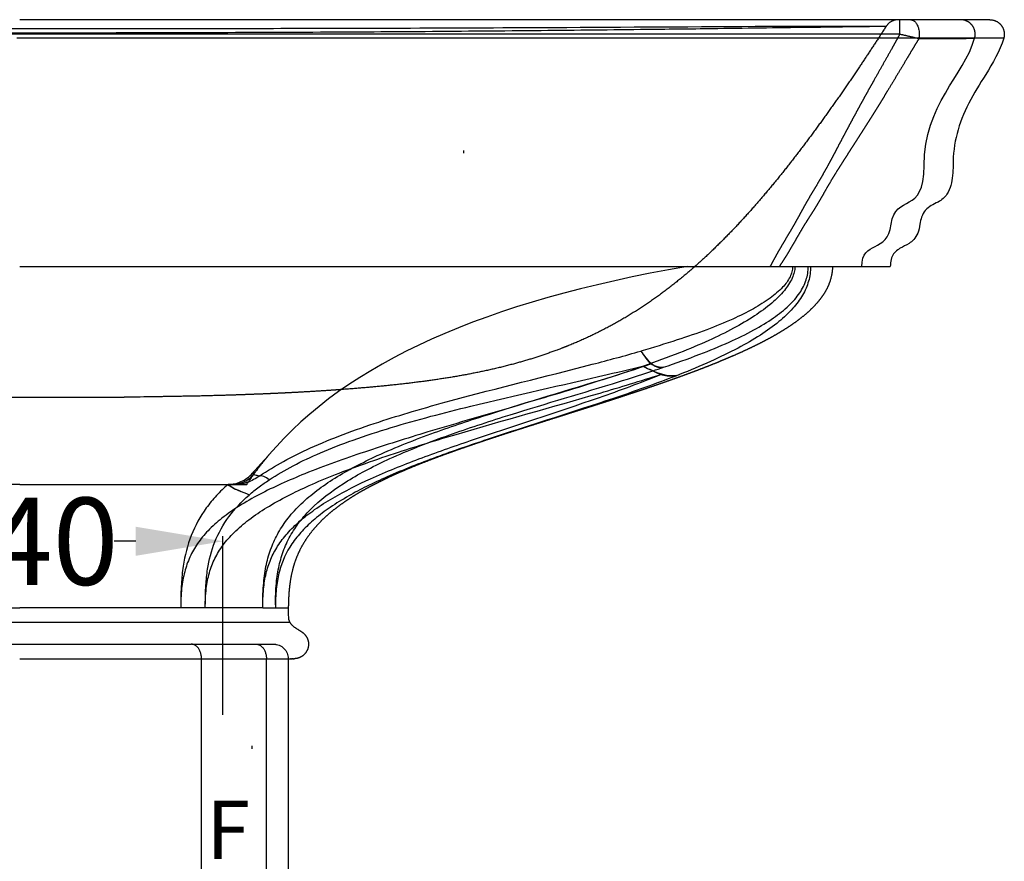
# Model space of a CAD drawing. Units: millimetres. Extents: x 366 to 466, y 37 to 333.
# Drawn here: x 418 to 452, y 183 to 212 of the extents above; entities that cross this region are included whole.
import ezdxf

# ---------------------------------------------------------------- set-up
doc = ezdxf.new("R2010")
doc.units = ezdxf.units.MM
doc.header["$MEASUREMENT"] = 0
doc.linetypes.add('ACAD_ISO07W100', pattern=[3, 0, -3])
for name, color, linetype, true_color in [('Make2D$hidden$lines', 252, 'Continuous', 0x696969), ('Make2D$hidden$tangents', 252, 'Continuous', 0x696969), ('Make2D$visible$lines', 7, 'Continuous', 0x000000), ('Make2D$visible$tangents', 7, 'Continuous', 0x000000)]:
    doc.layers.add(name, color=color, linetype=linetype, true_color=true_color)
doc.styles.add('stile1', font='arial.ttf')
doc.dimstyles.get("Standard").update_dxf_attribs({"dimtxt": 0.18, "dimasz": 0.18, "dimexe": 0.18, "dimexo": 0.0625, "dimgap": 0.09, "dimtad": 0, "dimtih": 1, "dimtoh": 1, "dimdec": 4, "dimzin": 0, "dimdsep": 46, "dimtxsty": 'Standard', "dimcen": 0.09, "dimadec": 0, "dimazin": 0, "dimtfac": 1, "dimtdec": 4, "dimtofl": 0, "dimtmove": 0, "dimatfit": 3, "dimfxl": 0, "dimtolj": 1, "dimtzin": 0, "dimarcsym": 0})

# ---------------------------------------------------------------- blocks, each defined once
blk = doc.blocks.new('*D21')
at = {"layer": 'Defpoints', "color": 0, "transparency": 16777216}
for p in [(424.686, 193.97), (410.686, 187.927), (424.686, 187.927)]:
    blk.add_point(p, dxfattribs=at)
at = {"layer": 'Make2D$hidden$lines', "color": 0, "lineweight": -2, "transparency": 16777216}
for p, q in [((410.686, 187.989), (410.686, 194.15)), ((424.686, 187.989), (424.686, 194.15)), ((413.686, 193.97), (414.428, 193.97)), ((421.686, 193.97), (420.944, 193.97))]:
    blk.add_line(p, q, dxfattribs=at)
at = {"layer": 'Make2D$hidden$lines', "color": 0, "transparency": 16777216}
for points in [[(413.686, 194.47), (413.686, 193.47), (410.686, 193.97)], [(421.686, 194.47), (421.686, 193.47), (424.686, 193.97)]]:
    blk.add_solid(points, dxfattribs=at)
at = {"layer": 'Make2D$hidden$lines', "color": 0, "transparency": 16777216, "insert": (417.686, 193.97), "char_height": 3, "attachment_point": 5, "style": 'stile1'}
blk.add_mtext('\\A1;140', dxfattribs=at)

msp = doc.modelspace()

# ---------------------------------------------------------------- linework, layer by layer
at = {"layer": 'Make2D$hidden$lines', "color": 7}
msp.add_line((451.585, 211.288), (417.585, 211.288), dxfattribs=at)
at = {"layer": 'Make2D$hidden$lines'}
msp.add_lwpolyline([(414.092, 198.932), (421.28, 198.932)], dxfattribs=at)
at = {"layer": 'Make2D$hidden$lines', "color": 7, "linetype": 'ACAD_ISO07W100', "ltscale": 10}
msp.add_circle((424.686, 186.927), 1, dxfattribs=at)
msp.add_ellipse((431.686, 207.427), major_axis=(1.294, 0), ratio=0.623429, dxfattribs=at)
at = {"layer": 'Make2D$hidden$lines'}
for points, weights, knots in [([(447.532, 211.698), (447.206, 211.194), (446.876, 210.693), (446.541, 210.196), (446.157, 209.626), (445.764, 209.062), (445.362, 208.504), (444.96, 207.947), (444.547, 207.398), (444.121, 206.858), (443.696, 206.319), (443.254, 205.792), (442.796, 205.28), (442.339, 204.768), (441.859, 204.277), (441.359, 203.807), (440.857, 203.336), (440.329, 202.896), (439.776, 202.487), (439.222, 202.079), (438.641, 201.711), (438.036, 201.384), (437.429, 201.058), (436.801, 200.775), (436.155, 200.536), (436.076, 200.507), (435.997, 200.479), (435.918, 200.451), (435.347, 200.252), (434.766, 200.082), (434.177, 199.942), (433.505, 199.78), (432.824, 199.654), (432.149, 199.553), (431.473, 199.452), (430.793, 199.37), (430.112, 199.306), (429.435, 199.242), (428.757, 199.188), (428.078, 199.146), (427.909, 199.135), (427.57, 199.114), (427.064, 199.087), (426.554, 199.062), (426.214, 199.047), (426.041, 199.04), (426.042, 199.04), (425.758, 199.029), (425.474, 199.018), (425.19, 199.008), (425.133, 199.006), (425.076, 199.004), (425.019, 199.002), (424.68, 198.992), (424.34, 198.983), (423.999, 198.973), (423.319, 198.961), (422.638, 198.949), (421.958, 198.938)], [1, 0.999965865864, 0.999965865864, 1, 0.999917599493, 0.999917599493, 1, 0.999840543815, 0.999840543815, 1, 0.999674599827, 0.999674599827, 1, 0.99935413437, 0.99935413437, 1, 0.998852783519, 0.998852783519, 1, 0.998380648053, 0.998380648053, 1, 0.99836765895, 0.99836765895, 1, 0.999978190169, 0.999978190169, 1, 0.999123482646, 0.999123482646, 1, 1, 1, 1, 0.99975481682, 0.99975481682, 1, 0.999910212364, 0.999910212364, 1, 1, 1, 1, 1, 1, 1, 1, 1, 1, 1, 1, 1, 1, 1, 1, 1, 1, 1, 1], [0, 0, 0, 0, 1.799778, 1.799778, 1.799778, 3.861532, 3.861532, 3.861532, 5.922801, 5.922801, 5.922801, 7.983661, 7.983661, 7.983661, 10.042861, 10.042861, 10.042861, 12.104361, 12.104361, 12.104361, 14.166593, 14.166593, 14.166593, 16.231907, 16.231907, 16.231907, 16.483545, 16.483545, 16.483545, 18.298502, 18.298502, 18.298502, 20.383111, 20.383111, 20.383111, 22.435639, 22.435639, 22.435639, 24.475749, 24.475749, 24.475749, 24.985244, 25.495057, 25.995478, 26.515374, 26.515889, 26.515889, 26.515889, 27.515889, 27.515889, 27.515889, 27.692434, 27.692434, 27.692434, 28.692434, 28.692434, 28.692434, 29.692434, 29.692434, 29.692434, 29.692434]), ([(425.698, 196.307), (425.758, 196.373), (425.814, 196.434), (425.867, 196.491), (425.934, 196.564), (425.995, 196.631), (426.046, 196.688), (426.097, 196.743), (426.142, 196.793), (426.179, 196.835), (426.211, 196.871), (426.242, 196.908), (426.273, 196.944)], [1, 1, 1, 1, 1, 1, 1, 1, 1, 1, 0.999966740441, 0.999966740441, 1], [0.763941, 0.763941, 0.763941, 0.763941, 1.626699, 1.626699, 1.626699, 2.782561, 2.782561, 2.782561, 3.916573, 3.916573, 3.916573, 4.060638, 4.060638, 4.060638, 4.060638])]:
    msp.add_rational_spline(points, weights, degree=3, knots=knots, dxfattribs=at)
for points, weights in [([(447.932, 211.926), (447.672, 211.917), (447.532, 211.698)], [1, 0.886542491866, 1]), ([(426.253, 196.92), (426.014, 196.637), (425.795, 196.337)], [1, 0.999425410052, 1]), ([(425.509, 195.927), (425.647, 196.135), (425.795, 196.337)], [1, 0.999719031051, 1]), ([(424.941, 195.928), (425.034, 195.927), (425.128, 195.93)], [1, 0.999605417313, 1]), ([(425.224, 195.934), (425.146, 195.927), (425.067, 195.927)], [1, 0.998901504495, 1]), ([(425.506, 195.991), (425.4, 195.957), (425.291, 195.942)], [1, 0.996305231995, 1])]:
    msp.add_rational_spline(points, weights, degree=2, dxfattribs=at)
for points, degree in [([(440.686, 203.427), (433.743, 202.254), (428.939, 200.094), (426.273, 196.944)], 3), ([(439.087, 200.519), (439.18, 200.377), (439.335, 200.171), (439.424, 200.075)], 3), ([(439.178, 200.388), (439.387, 200.105), (439.607, 199.922), (439.837, 199.954)], 3), ([(439.863, 199.959), (439.754, 199.936), (439.557, 199.988), (439.424, 200.075)], 3), ([(421.958, 198.938), (421.619, 198.934), (421.449, 198.933), (421.28, 198.932)], 3), ([(425.069, 195.929), (425.348, 195.95), (425.628, 196.11), (425.795, 196.337)], 3), ([(426.283, 196.087), (426.157, 196.184), (426.014, 196.245), (425.955, 196.221)], 3), ([(417.686, 195.927), (414.1, 195.927), (410.514, 195.927)], 2), ([(417.686, 195.927), (421.272, 195.927), (424.858, 195.927)], 2), ([(425.574, 195.57), (425.414, 195.666), (425.054, 195.742), (424.858, 195.927)], 3), ([(424.858, 195.927), (424.888, 195.927), (424.93, 195.927), (424.977, 195.927)], 3), ([(424.909, 195.927), (424.91, 195.927), (424.911, 195.927)], 2), ([(424.958, 195.927), (424.966, 195.927), (424.974, 195.927)], 2), ([(424.977, 195.928), (424.976, 195.928), (424.975, 195.928), (424.974, 195.928)], 3), ([(425.067, 195.928), (425.056, 195.928), (425.046, 195.927), (425.035, 195.927)], 3), ([(425.098, 195.929), (425.088, 195.929), (425.077, 195.928), (425.067, 195.928)], 3), ([(425.124, 195.927), (425.316, 195.927), (425.509, 195.927)], 2), ([(425.574, 195.57), (425.579, 195.567), (425.584, 195.564), (425.589, 195.561)], 3), ([(411.775, 190.427), (417.686, 190.427), (423.597, 190.427)], 2), ([(423.612, 190.427), (424.722, 190.427), (425.832, 190.427)], 2), ([(425.847, 190.427), (426.141, 190.427), (426.435, 190.427)], 2)]:
    msp.add_open_spline(points, degree=degree, dxfattribs=at)
for points, knots in [([(424.862, 195.927), (424.906, 195.93), (424.982, 195.932), (425.134, 195.957), (425.313, 196.017), (425.521, 196.137), (425.642, 196.245), (425.697, 196.306)], [5.161387, 5.161387, 5.161387, 5.161387, 5.326745, 5.43612, 5.716898, 6.005498, 6.302136, 6.302136, 6.302136, 6.302136]), ([(425.955, 196.221), (425.814, 196.125), (425.674, 196.052), (425.463, 195.974), (425.392, 195.954), (425.252, 195.935), (425.192, 195.933), (425.128, 195.931)], [2.8815101, 2.8815101, 2.8815101, 2.8815101, 3.376404, 3.376404, 3.6322984, 3.6322984, 3.8314255, 3.8314255, 3.8314255, 3.8314255]), ([(425.589, 195.561), (425.644, 195.609), (425.7, 195.656), (425.814, 195.748), (425.872, 195.794), (426.068, 195.944), (426.141, 195.99), (426.283, 196.087)], [0.9930605, 0.9930605, 0.9930605, 0.9930605, 1.1971581, 1.1971581, 1.4026747, 1.4026747, 1.8851253, 1.8851253, 1.8851253, 1.8851253]), ([(424.941, 195.928), (424.926, 195.929), (424.912, 195.929), (424.884, 195.925), (424.868, 195.923), (424.852, 195.912)], [4.0697729, 4.0697729, 4.0697729, 4.0697729, 4.1381223, 4.1381223, 4.2104454, 4.2104454, 4.2104454, 4.2104454]), ([(424.852, 195.912), (424.861, 195.908), (424.879, 195.9), (424.903, 195.887), (424.95, 195.859), (425.01, 195.821), (425.095, 195.776), (425.203, 195.728), (425.289, 195.693), (425.345, 195.671)], [0, 0, 0, 0, 0.0265475, 0.0597319, 0.0819638, 0.1920963, 0.2723392, 0.3691646, 0.5491099, 0.5491099, 0.5491099, 0.5491099]), ([(426.435, 190.427), (426.455, 190.425), (426.488, 190.425), (426.554, 190.414), (426.66, 190.382), (426.799, 190.289), (426.909, 190.123), (426.935, 189.992), (426.935, 189.927)], [0, 0, 0, 0, 0.0602877, 0.0980521, 0.1987104, 0.3926469, 0.5891329, 0.785319, 0.785319, 0.785319, 0.785319])]:
    msp.add_open_spline(points, degree=3, knots=knots, dxfattribs=at)
at = {"layer": 'Make2D$hidden$tangents'}
for points, knots in [([(387.84, 211.698), (387.849, 211.7), (387.868, 211.701), (387.946, 211.703), (388.206, 211.707), (389.003, 211.711), (390.409, 211.71), (394.14, 211.692), (398.995, 211.661), (403.927, 211.642), (407.689, 211.632), (411.997, 211.626), (417.783, 211.621), (423.549, 211.626), (427.793, 211.632), (431.511, 211.641), (436.383, 211.662), (441.226, 211.691), (444.943, 211.71), (446.375, 211.711), (447.189, 211.707), (447.444, 211.702), (447.511, 211.7), (447.531, 211.698)], [0, 0, 0, 0, 0.012639, 0.057156, 0.234902, 0.792073, 2.450084, 4.453239, 11.987953, 17.019415, 19.251209, 23.276892, 29.946634, 36.613874, 40.58011, 42.682601, 47.771442, 55.197714, 57.21495, 58.928083, 59.492848, 59.65718, 59.693736, 59.693736, 59.693736, 59.693736]), ([(417.686, 211.467), (416.578, 211.467), (414.324, 211.469), (410.65, 211.479), (407.103, 211.494), (403.351, 211.516), (399.804, 211.549), (396.455, 211.581), (393.34, 211.621), (390.913, 211.654), (389.124, 211.677), (388.34, 211.688), (388.052, 211.691), (387.9, 211.695), (387.858, 211.696), (387.846, 211.697), (387.842, 211.698)], [0, 0, 0, 0, 3.323462, 6.762327, 11.02222, 13.963046, 18.018041, 21.665639, 24.008808, 27.366226, 28.94452, 29.379091, 29.716941, 29.809385, 29.833311, 29.845057, 29.845057, 29.845057, 29.845057]), ([(447.529, 211.698), (447.525, 211.697), (447.514, 211.696), (447.473, 211.695), (447.326, 211.692), (447.031, 211.687), (446.255, 211.678), (444.476, 211.654), (442.039, 211.62), (438.895, 211.582), (435.533, 211.547), (432.548, 211.522), (430.194, 211.505), (427.751, 211.492), (423.533, 211.474), (419.9, 211.467), (417.686, 211.467)], [0, 0, 0, 0, 0.011785, 0.035631, 0.121233, 0.452555, 0.920293, 2.450457, 5.790915, 8.232363, 11.88187, 15.876263, 17.18929, 18.944944, 23.203294, 29.84474, 29.84474, 29.84474, 29.84474]), ([(446.695, 203.427), (446.695, 204.354), (447.577, 203.861), (447.711, 204.883), (447.855, 205.982), (448.844, 205.159), (448.844, 206.905), (448.844, 209), (450.21, 209.996), (450.582, 211.288)], [-2, -2, -2, -2, -1, -1, -1, 0, 0, 0, 0.863719, 0.863719, 0.863719, 0.863719]), ([(444.308, 203.427), (444.308, 203.368), (444.295, 203.246), (444.199, 202.991), (443.952, 202.671), (443.516, 202.308), (442.934, 201.95), (442.202, 201.589), (441.324, 201.234), (440.267, 200.869), (439.505, 200.64), (439.087, 200.519)], [0, 0, 0, 0, 0.177916, 0.365573, 0.809023, 1.378003, 2.060696, 2.856835, 3.823442, 4.902531, 6.209555, 6.209555, 6.209555, 6.209555]), ([(439.863, 199.959), (440.283, 200.101), (441.046, 200.372), (442.089, 200.798), (442.941, 201.211), (443.634, 201.627), (444.171, 202.051), (444.563, 202.488), (444.799, 202.949), (444.853, 203.271), (444.853, 203.427)], [0, 0, 0, 0, 1.331287, 2.430585, 3.376794, 4.170463, 4.85211, 5.422519, 5.922395, 6.389807, 6.389807, 6.389807, 6.389807]), ([(425.955, 196.221), (426.218, 196.402), (426.789, 196.746), (427.752, 197.218), (428.85, 197.666), (430.024, 198.074), (431.265, 198.458), (433.712, 199.144), (436.354, 199.774), (438.531, 200.359), (439.087, 200.519)], [0, 0, 0, 0, 0.957713, 2.000088, 3.214337, 4.514047, 5.726601, 7.112052, 12.137014, 13.87307, 13.87307, 13.87307, 13.87307]), ([(426.058, 191.781), (426.061, 192.034), (426.075, 192.502), (426.168, 193.164), (426.337, 193.745), (426.59, 194.284), (426.936, 194.793), (427.384, 195.28), (427.927, 195.735), (428.552, 196.16), (429.251, 196.557), (430.383, 197.109), (431.931, 197.716), (434.575, 198.592), (437.079, 199.317), (438.924, 199.905), (439.424, 200.075)], [0, 0, 0, 0, 0.758812, 1.402774, 2.0031, 2.568775, 3.182761, 3.843076, 4.549942, 5.304401, 6.107458, 6.960086, 9.081725, 11.090734, 15.314868, 16.900509, 16.900509, 16.900509, 16.900509]), ([(426.283, 196.087), (426.548, 196.263), (427.124, 196.596), (428.091, 197.049), (429.22, 197.484), (430.943, 198.042), (433.859, 198.804), (436.86, 199.452), (438.924, 199.947), (439.424, 200.075)], [0, 0, 0, 0, 0.954687, 1.993104, 3.202059, 4.581667, 7.423653, 12.242279, 13.791015, 13.791015, 13.791015, 13.791015]), ([(426.495, 191.783), (426.498, 192.033), (426.513, 192.488), (426.608, 193.126), (426.776, 193.695), (427.029, 194.22), (427.377, 194.724), (427.994, 195.381), (428.786, 195.952), (429.687, 196.459), (430.801, 196.996), (432.357, 197.604), (434.921, 198.448), (437.319, 199.144), (439.032, 199.683), (439.493, 199.835)], [0, 0, 0, 0, 0.751301, 1.363156, 1.932122, 2.523459, 3.107055, 3.764798, 5.219902, 6.019152, 6.867646, 8.925851, 11.029436, 14.96203, 16.417486, 16.417486, 16.417486, 16.417486]), ([(440.418, 199.712), (439.714, 199.434), (438.613, 199.042), (436.398, 198.309), (434.302, 197.655), (432.041, 196.88), (430.655, 196.337), (429.658, 195.875), (428.999, 195.527), (428.399, 195.16), (427.86, 194.757), (427.415, 194.339), (426.951, 193.767), (426.646, 193.108), (426.518, 192.381), (426.499, 191.99), (426.496, 191.783)], [0, 0, 0, 0, 2.271047, 3.505278, 6.999807, 8.856305, 10.675281, 11.46333, 12.153499, 12.908684, 13.571838, 14.171541, 14.737455, 15.771789, 16.322028, 16.943677, 16.943677, 16.943677, 16.943677]), ([(425.698, 196.307), (425.703, 196.291), (425.72, 196.281), (425.763, 196.267), (425.845, 196.246), (425.912, 196.231), (425.955, 196.221)], [0, 0, 0, 0, 0.0133461, 0.0616104, 0.1428549, 0.2811108, 0.2811108, 0.2811108, 0.2811108]), ([(425.795, 196.337), (425.766, 196.332), (425.74, 196.326), (425.712, 196.316), (425.704, 196.312), (425.7, 196.309)], [0, 0, 0, 0, 2.703369, 2.703369, 4.055054, 4.055054, 4.055054, 4.055054]), ([(424.858, 195.927), (424.72, 195.806), (424.457, 195.549), (423.992, 194.986), (423.552, 194.182), (423.324, 193.273), (423.244, 192.469), (423.234, 192.025), (423.232, 191.788)], [0, 0, 0, 0, 0.549681, 1.102085, 2.185643, 3.278192, 3.894612, 4.607693, 4.607693, 4.607693, 4.607693]), ([(424.079, 191.784), (424.081, 192.009), (424.091, 192.418), (424.163, 193.147), (424.37, 193.97), (424.864, 194.848), (425.333, 195.336), (425.588, 195.56)], [0, 0, 0, 0, 0.674601, 1.225019, 2.200819, 3.199751, 4.21934, 4.21934, 4.21934, 4.21934])]:
    msp.add_open_spline(points, degree=3, knots=knots, dxfattribs=at)
for points, weights in [([(448.002, 211.427), (448.002, 211.927), (448.002, 211.927)], [1, 0.707106781187, 1]), ([(448.388, 211.926), (448.781, 211.893), (448.66, 211.274)], [0.97514470479, 0.601616713084, 1]), ([(448.66, 211.274), (448.331, 211.349), (448.002, 211.427)], [1, 0.999995620119, 1]), ([(423.95, 189.927), (423.95, 190.427), (423.597, 190.427)], [1, 0.707106781186, 1]), ([(425.832, 190.427), (426.185, 190.427), (426.185, 189.927)], [0.999998875323, 0.707107343443, 1])]:
    msp.add_rational_spline(points, weights, degree=2, dxfattribs=at)
for points, weights, degree, knots in [([(450.582, 211.288), (450.649, 211.519), (450.509, 211.716), (450.37, 211.913), (450.129, 211.926)], [1, 0.900531618299, 1, 0.900531618299, 1], 2, [0, 0, 0, 0.4495152, 0.4495152, 0.8990304, 0.8990304, 0.8990304]), ([(448.002, 211.427), (447.912, 211.26), (447.82, 211.094), (447.727, 210.928), (447.512, 210.546), (447.297, 210.164), (447.081, 209.783), (446.974, 209.592), (446.867, 209.401), (446.761, 209.209), (446.655, 209.017), (446.55, 208.824), (446.446, 208.631), (446.341, 208.438), (446.238, 208.244), (446.135, 208.051), (446.032, 207.857), (445.929, 207.664), (445.827, 207.47), (445.776, 207.373), (445.725, 207.276), (445.673, 207.18), (445.621, 207.083), (445.569, 206.987), (445.517, 206.891), (445.412, 206.698), (445.304, 206.507), (445.193, 206.318), (445.08, 206.13), (444.967, 205.941), (444.855, 205.753), (444.8, 205.659), (444.745, 205.564), (444.692, 205.468), (444.649, 205.39), (444.607, 205.313), (444.564, 205.235), (444.538, 205.187), (444.512, 205.139), (444.485, 205.091), (444.412, 204.958), (444.338, 204.827), (444.262, 204.696), (444.15, 204.507), (444.038, 204.318), (443.925, 204.13), (443.87, 204.036), (443.815, 203.941), (443.762, 203.846), (443.709, 203.751), (443.657, 203.655), (443.606, 203.56), (443.582, 203.516), (443.558, 203.471), (443.534, 203.427)], [1, 0.999983572326, 0.999983572326, 1, 0.999999693183, 0.999999693183, 1, 0.999994903621, 0.999994903621, 1, 0.999993435001, 0.999993435001, 1, 0.999996261489, 0.999996261489, 1, 1, 1, 1, 1, 1, 1, 0.999992308659, 0.999992308659, 1, 0.999916814126, 0.999916814126, 1, 0.999999461422, 0.999999461422, 1, 0.999959430932, 0.999959430932, 1, 1, 1, 1, 1, 1, 1, 0.999949706774, 0.999949706774, 1, 0.999998024425, 0.999998024425, 1, 0.999949454603, 0.999949454603, 1, 0.999992303528, 0.999992303528, 1, 1, 1, 1], 3, [0, 0, 0, 0, 0.569773, 0.569773, 0.569773, 1.88458, 1.88458, 1.88458, 2.541073, 2.541073, 2.541073, 3.199707, 3.199707, 3.199707, 3.858538, 3.858538, 3.858538, 4.515521, 4.515521, 4.515521, 4.843996, 4.843996, 4.843996, 5.172363, 5.172363, 5.172363, 5.830771, 5.830771, 5.830771, 6.48906, 6.48906, 6.48906, 6.817245, 6.817245, 6.817245, 7.083247, 7.083247, 7.083247, 7.247406, 7.247406, 7.247406, 7.701171, 7.701171, 7.701171, 8.359449, 8.359449, 8.359449, 8.687623, 8.687623, 8.687623, 9.012907, 9.012907, 9.012907, 9.164254, 9.164254, 9.164254, 9.164254]), ([(448.66, 211.274), (448.645, 211.249), (448.63, 211.223), (448.615, 211.198), (448.499, 211.005), (448.384, 210.814), (448.271, 210.624), (448.046, 210.247), (447.82, 209.871), (447.593, 209.495), (447.48, 209.309), (447.367, 209.123), (447.252, 208.938), (447.137, 208.753), (447.022, 208.568), (446.905, 208.383), (446.788, 208.198), (446.67, 208.013), (446.552, 207.829), (446.434, 207.645), (446.315, 207.461), (446.195, 207.275), (446.135, 207.183), (446.075, 207.09), (446.016, 206.996), (445.956, 206.903), (445.897, 206.809), (445.839, 206.715), (445.72, 206.526), (445.606, 206.334), (445.494, 206.141), (445.383, 205.947), (445.277, 205.753), (445.165, 205.57), (445.11, 205.479), (445.053, 205.389), (444.995, 205.3), (444.948, 205.227), (444.901, 205.152), (444.853, 205.077), (444.824, 205.03), (444.794, 204.984), (444.765, 204.937), (444.684, 204.806), (444.605, 204.674), (444.527, 204.541), (444.416, 204.348), (444.309, 204.153), (444.198, 203.969), (444.143, 203.878), (444.086, 203.787), (444.028, 203.698), (443.97, 203.608), (443.911, 203.518), (443.853, 203.427)], [1, 1, 1, 1, 1, 1, 1, 0.999996215676, 0.999996215676, 1, 0.999993924721, 0.999993924721, 1, 0.999992986354, 0.999992986354, 1, 0.999994978604, 0.999994978604, 1, 1, 1, 1, 1, 1, 1, 0.999989702451, 0.999989702451, 1, 0.999899161409, 0.999899161409, 1, 1, 1, 1, 0.999958122094, 0.999958122094, 1, 1, 1, 1, 1, 1, 1, 0.999914132412, 0.999914132412, 1, 1, 1, 1, 0.999922871186, 0.999922871186, 1, 1, 1, 1], 3, [0.611683, 0.611683, 0.611683, 0.611683, 0.696985, 0.696985, 0.696985, 1.355562, 1.355562, 1.355562, 2.672098, 2.672098, 2.672098, 3.324763, 3.324763, 3.324763, 3.979626, 3.979626, 3.979626, 4.636985, 4.636985, 4.636985, 5.293968, 5.293968, 5.293968, 5.622443, 5.622443, 5.622443, 5.954767, 5.954767, 5.954767, 6.624863, 6.624863, 6.624863, 7.283151, 7.283151, 7.283151, 7.602362, 7.602362, 7.602362, 7.868363, 7.868363, 7.868363, 8.032522, 8.032522, 8.032522, 8.494111, 8.494111, 8.494111, 9.152393, 9.152393, 9.152393, 9.472755, 9.472755, 9.472755, 9.798034, 9.798034, 9.798034, 9.798034]), ([(450.548, 211.287), (450.526, 211.286), (450.499, 211.284), (450.468, 211.282), (450.439, 211.281), (450.407, 211.279), (450.372, 211.278), (450.336, 211.276), (450.297, 211.275), (450.256, 211.274), (450.025, 211.271), (449.794, 211.27), (449.562, 211.272), (449.327, 211.272), (449.056, 211.272), (448.76, 211.273), (448.727, 211.273), (448.694, 211.273), (448.66, 211.274)], [1, 1, 1, 1, 1, 1, 1, 1, 1, 1, 0.999965574946, 0.999965574946, 1, 1, 1, 1, 1, 1, 1], 3, [0.206193, 0.206193, 0.206193, 0.206193, 0.521348, 0.521348, 0.521348, 0.813465, 0.813465, 0.813465, 1.110242, 1.110242, 1.110242, 1.803294, 1.803294, 1.803294, 2.833778, 2.833778, 2.833778, 2.949119, 2.949119, 2.949119, 2.949119])]:
    msp.add_rational_spline(points, weights, degree=degree, knots=knots, dxfattribs=at)
for points, degree in [([(448.002, 211.427), (417.686, 211.427), (387.369, 211.427)], 2), ([(450.582, 211.288), (450.571, 211.288), (450.559, 211.288), (450.548, 211.288)], 3), ([(439.499, 199.837), (439.62, 199.877), (439.742, 199.918), (439.863, 199.959)], 3)]:
    msp.add_open_spline(points, degree=degree, dxfattribs=at)
at = {"layer": 'Make2D$visible$lines'}
for points, degree in [([(451.09, 211.927), (434.388, 211.927), (417.686, 211.927)], 2), ([(451.092, 211.927), (451.091, 211.927), (451.09, 211.927)], 2), ([(451.098, 211.927), (451.095, 211.927), (451.092, 211.927)], 2), ([(451.101, 211.927), (451.1, 211.927), (451.098, 211.927)], 2), ([(451.103, 211.927), (451.102, 211.927), (451.101, 211.927)], 2), ([(451.105, 211.927), (451.104, 211.927), (451.103, 211.927)], 2), ([(417.686, 203.427), (432.682, 203.427), (447.678, 203.427)], 2), ([(439.176, 199.999), (439.539, 199.794), (440.048, 199.582), (440.418, 199.712)], 3), ([(439.766, 199.71), (439.899, 199.67), (440.078, 199.658), (440.232, 199.674)], 3), ([(426.939, 191.677), (426.937, 191.531), (426.914, 191.316), (426.993, 191.177)], 3), ([(417.686, 189.927), (422.352, 189.927), (427.017, 189.927)], 2), ([(426.936, 189.927), (426.936, 160.927), (426.936, 131.927)], 2), ([(427.024, 189.927), (427.021, 189.927), (427.017, 189.927)], 2), ([(427.024, 189.927), (427.035, 189.927), (427.045, 189.927)], 2), ([(427.063, 189.927), (427.054, 189.927), (427.045, 189.927)], 2), ([(427.063, 189.927), (427.066, 189.927), (427.069, 189.927)], 2), ([(427.082, 189.927), (427.076, 189.927), (427.069, 189.927)], 2), ([(427.082, 189.927), (427.085, 189.927), (427.087, 189.927)], 2), ([(427.098, 189.927), (427.093, 189.927), (427.087, 189.927)], 2), ([(427.098, 189.927), (427.102, 189.927), (427.106, 189.927)], 2), ([(427.11, 189.927), (427.108, 189.927), (427.106, 189.927)], 2), ([(427.11, 189.927), (427.114, 189.927), (427.119, 189.927)], 2), ([(427.131, 189.927), (427.125, 189.927), (427.119, 189.927)], 2), ([(427.131, 189.927), (427.133, 189.927), (427.136, 189.927)], 2)]:
    msp.add_open_spline(points, degree=degree, dxfattribs=at)
for points, weights, degree, knots in [([(451.105, 211.927), (451.355, 211.927), (451.505, 211.727), (451.655, 211.528), (451.585, 211.288)], [1, 0.894640892402, 1, 0.894640892402, 1], 2, [0, 0, 0, 0.4631674, 0.4631674, 0.9263349, 0.9263349, 0.9263349]), ([(445.686, 203.427), (445.683, 203.169), (445.611, 202.917), (445.512, 202.707), (445.406, 202.483), (445.257, 202.288), (445.108, 202.124), (444.953, 201.956), (444.785, 201.802), (444.604, 201.661), (444.428, 201.523), (444.245, 201.395), (444.055, 201.275), (443.867, 201.157), (443.676, 201.045), (443.481, 200.94), (443.287, 200.835), (443.09, 200.735), (442.89, 200.64), (442.692, 200.545), (442.492, 200.453), (442.29, 200.365), (442.121, 200.293), (441.952, 200.222), (441.783, 200.151), (441.767, 200.144), (441.75, 200.137), (441.734, 200.13), (441.714, 200.123), (441.697, 200.116), (441.68, 200.109), (441.476, 200.026), (441.271, 199.946), (441.065, 199.867), (440.86, 199.789), (440.653, 199.713), (440.446, 199.638), (440.24, 199.563), (440.033, 199.49), (439.825, 199.417), (439.618, 199.345), (439.411, 199.274), (439.203, 199.204), (438.995, 199.135), (438.787, 199.065), (438.578, 198.997), (438.372, 198.929), (438.165, 198.862), (437.957, 198.795), (437.753, 198.729), (437.546, 198.663), (437.339, 198.597), (437.132, 198.531), (436.929, 198.467), (436.723, 198.402), (436.515, 198.336), (436.307, 198.27), (436.104, 198.206), (435.901, 198.142), (435.698, 198.078), (435.495, 198.014), (435.496, 198.014), (435.496, 198.014), (435.497, 198.014), (435.497, 198.014), (435.296, 197.95), (435.094, 197.886), (434.893, 197.822), (434.694, 197.758), (434.496, 197.694), (434.297, 197.629), (434.1, 197.565), (433.904, 197.5), (433.707, 197.435), (433.607, 197.401), (433.413, 197.336), (433.218, 197.269), (433.124, 197.237)], [1, 1, 1, 1, 1, 1, 1, 0.997718282007, 0.997718282007, 1, 0.999118815519, 0.999118815519, 1, 0.999605628921, 0.999605628921, 1, 0.999804770501, 0.999804770501, 1, 0.99989405924, 0.99989405924, 1, 1, 1, 1, 1, 1, 1, 1, 1, 1, 0.999963362757, 0.999963362757, 1, 0.999980454207, 0.999980454207, 1, 0.99998782217, 0.99998782217, 1, 0.999991688083, 0.999991688083, 1, 0.999995278996, 0.999995278996, 1, 0.999997545068, 0.999997545068, 1, 1, 1, 1, 1, 1, 1, 1, 1, 1, 1, 1, 1, 1, 1, 1, 1, 1, 1, 1, 0.999997977432, 0.999997977432, 1, 0.999995896445, 0.999995896445, 1, 1, 1, 1, 1], 3, [0, 0, 0, 0, 0.78236, 0.78236, 0.78236, 1.625541, 1.625541, 1.625541, 2.310227, 2.310227, 2.310227, 2.982194, 2.982194, 2.982194, 3.646645, 3.646645, 3.646645, 4.309711, 4.309711, 4.309711, 4.970208, 4.970208, 4.970208, 5.970208, 5.970208, 5.970208, 6.027409, 6.027409, 6.027409, 6.098278, 6.098278, 6.098278, 6.758981, 6.758981, 6.758981, 7.419117, 7.419117, 7.419117, 8.078212, 8.078212, 8.078212, 8.736017, 8.736017, 8.736017, 9.393956, 9.393956, 9.393956, 10.046882, 10.046882, 10.046882, 10.700898, 10.700898, 10.700898, 11.348386, 11.348386, 11.348386, 12.007974, 12.007974, 12.007974, 12.645905, 12.646091, 12.646413, 12.64677, 12.647142, 12.647142, 12.647142, 13.647142, 13.647142, 13.647142, 14.273613, 14.273613, 14.273613, 14.894489, 14.894489, 14.894489, 15.210586, 15.510638, 15.510638, 15.510638, 15.510638]), ([(433.125, 197.238), (432.932, 197.17), (432.739, 197.102), (432.546, 197.034), (432.354, 196.966), (432.164, 196.895), (431.973, 196.824), (431.783, 196.752), (431.594, 196.679), (431.406, 196.604), (431.217, 196.528), (431.03, 196.45), (430.843, 196.369), (430.655, 196.288), (430.467, 196.203), (430.282, 196.115), (430.097, 196.022), (429.911, 195.928), (429.726, 195.835), (429.54, 195.736), (429.357, 195.631), (429.178, 195.52), (429.107, 195.476), (429.036, 195.43), (428.966, 195.384), (428.856, 195.311), (428.748, 195.235), (428.642, 195.155), (428.464, 195.023), (428.295, 194.88), (428.134, 194.728), (427.969, 194.57), (427.817, 194.4), (427.679, 194.218), (427.536, 194.03), (427.413, 193.828), (427.311, 193.615), (427.207, 193.393), (427.125, 193.162), (427.069, 192.924), (427.013, 192.689), (426.978, 192.434), (426.96, 192.182), (426.948, 192.014), (426.942, 191.845), (426.939, 191.677)], [1, 1, 1, 1, 0.9999783329, 0.9999783329, 1, 0.999964010933, 0.999964010933, 1, 0.999937688232, 0.999937688232, 1, 0.999896363662, 0.999896363662, 1, 1, 1, 1, 0.999660904092, 0.999660904092, 1, 0.999919975484, 0.999919975484, 1, 0.999731826034, 0.999731826034, 1, 0.998758588295, 0.998758588295, 1, 0.997781169423, 0.997781169423, 1, 0.996581582029, 0.996581582029, 1, 0.996369648913, 0.996369648913, 1, 1, 1, 1, 0.999764171337, 0.999764171337, 1], 3, [17.750746, 17.750746, 17.750746, 17.750746, 18.750783, 18.750783, 18.750783, 19.36084, 19.36084, 19.36084, 19.969502, 19.969502, 19.969502, 20.579049, 20.579049, 20.579049, 21.195333, 21.195333, 21.195333, 22.195371, 22.195371, 22.195371, 22.828034, 22.828034, 22.828034, 23.079806, 23.079806, 23.079806, 23.476843, 23.476843, 23.476843, 24.140636, 24.140636, 24.140636, 24.824738, 24.824738, 24.824738, 25.53248, 25.53248, 25.53248, 26.266188, 26.266188, 26.266188, 27.038245, 27.038245, 27.038245, 27.543664, 27.543664, 27.543664, 27.543664]), ([(426.993, 191.177), (427.097, 190.995), (427.352, 190.918), (427.489, 190.78), (427.637, 190.633), (427.678, 190.428), (427.598, 190.236), (427.518, 190.043), (427.344, 189.927), (427.136, 189.927)], [1, 1, 1, 1, 0.887647245159, 0.887647245159, 1, 0.887643890256, 0.887643890256, 1], 3, [0, 0, 0, 0, 0.670221, 0.670221, 0.670221, 1.259273, 1.259273, 1.259273, 1.848321, 1.848321, 1.848321, 1.848321])]:
    msp.add_rational_spline(points, weights, degree=degree, knots=knots, dxfattribs=at)
msp.add_open_spline([(451.585, 211.288), (451.457, 210.845), (451.207, 210.43), (450.757, 209.706), (450.561, 209.399), (450.024, 208.356), (449.839, 207.68), (449.839, 206.905), (449.839, 206.687), (449.823, 206.439), (449.735, 206.118), (449.693, 206.014), (449.55, 205.801), (449.451, 205.723), (449.323, 205.651), (449.163, 205.561), (449.006, 205.504), (448.77, 205.226), (448.722, 205.052), (448.7, 204.883), (448.686, 204.778), (448.644, 204.587), (448.506, 204.359), (448.291, 204.186), (448.089, 204.1), (447.903, 203.989), (447.776, 203.871), (447.69, 203.663), (447.679, 203.511), (447.678, 203.427)], degree=3, knots=[0.000115, 0.000115, 0.000115, 0.000115, 1.331132, 1.331132, 2.490088, 2.490088, 4.811759, 4.811759, 4.811759, 5.482033, 5.482033, 5.816739, 5.816739, 6.251719, 6.251719, 6.251719, 6.802852, 6.802852, 7.318568, 7.318568, 7.318568, 7.63613, 7.898282, 8.106812, 8.454024, 8.551196, 8.759514, 8.961969, 9.213738, 9.213738, 9.213738, 9.213738], dxfattribs=at)
msp.add_rational_spline([(439.766, 199.71), (439.577, 199.792), (439.393, 199.885)], [1, 0.999525061322, 1], degree=2, dxfattribs=at)
at = {"layer": 'Make2D$visible$tangents'}
for points, knots in [([(450.548, 211.288), (450.54, 211.288), (450.533, 211.288), (450.522, 211.288), (450.512, 211.288), (450.497, 211.288), (450.482, 211.288), (450.467, 211.288), (450.452, 211.288), (450.433, 211.288), (450.415, 211.288), (450.395, 211.288), (450.373, 211.288), (450.324, 211.288), (450.268, 211.288), (450.203, 211.288), (450.138, 211.288), (450.065, 211.288), (449.984, 211.288), (449.901, 211.288), (449.81, 211.288), (449.71, 211.288), (449.611, 211.288), (449.503, 211.288), (449.389, 211.288), (449.28, 211.288), (449.164, 211.288), (449.042, 211.288), (448.92, 211.288), (448.792, 211.288), (448.659, 211.288), (448.4, 211.288), (448.121, 211.288), (447.828, 211.288), (447.534, 211.288), (447.227, 211.288), (446.91, 211.288), (446.835, 211.288), (446.76, 211.288), (446.685, 211.288), (446.609, 211.288), (446.534, 211.288), (446.457, 211.288), (446.381, 211.288), (446.302, 211.288), (446.227, 211.288), (446.152, 211.288), (446.079, 211.288), (446.008, 211.288), (445.662, 211.288), (445.344, 211.288), (445.015, 211.288), (444.687, 211.288), (444.349, 211.288), (444.016, 211.288), (443.683, 211.288), (443.355, 211.288), (443.025, 211.288), (442.696, 211.288), (442.364, 211.288), (442.032, 211.288), (440.667, 211.288), (439.306, 211.288), (437.942, 211.288), (437.261, 211.288), (436.578, 211.288), (435.896, 211.288), (435.214, 211.288), (434.532, 211.288), (433.85, 211.288), (431.158, 211.288), (428.464, 211.288), (425.77, 211.288), (423.075, 211.288), (420.381, 211.288), (417.686, 211.288)], [40.96976, 40.96976, 40.96976, 40.96976, 41.175988, 41.175988, 41.175988, 41.382217, 41.382217, 41.382217, 41.591736, 41.591736, 41.591736, 41.801254, 41.801254, 41.801254, 42.261286, 42.261286, 42.261286, 42.721319, 42.721319, 42.721319, 43.196183, 43.196183, 43.196183, 43.671047, 43.671047, 43.671047, 44.125573, 44.125573, 44.125573, 44.580099, 44.580099, 44.580099, 45.46444, 45.46444, 45.46444, 46.348781, 46.348781, 46.348781, 46.558787, 46.558787, 46.558787, 46.768792, 46.768792, 46.768792, 46.974071, 46.974071, 46.974071, 47.179351, 47.179351, 47.179351, 48.17327, 48.17327, 48.17327, 49.16719, 49.16719, 49.16719, 50.161109, 50.161109, 50.161109, 51.155029, 51.155029, 51.155029, 55.245787, 55.245787, 55.245787, 57.291166, 57.291166, 57.291166, 59.336545, 59.336545, 59.336545, 67.411496, 67.411496, 67.411496, 75.486447, 75.486447, 75.486447, 75.486447]), ([(444.391, 203.427), (444.391, 203.362), (444.371, 203.227), (444.267, 202.94), (444.02, 202.565), (443.571, 202.134), (442.98, 201.7), (442.251, 201.276), (441.385, 200.855), (440.349, 200.423), (439.592, 200.145), (439.176, 199.999)], [0, 0, 0, 0, 0.193153, 0.407121, 0.91352, 1.52883, 2.266698, 3.109176, 4.057562, 5.153573, 6.475875, 6.475875, 6.475875, 6.475875]), ([(444.933, 203.427), (444.933, 203.257), (444.881, 202.915), (444.669, 202.422), (444.312, 201.956), (443.819, 201.494), (443.181, 201.041), (442.39, 200.586), (441.458, 200.138), (440.777, 199.854), (440.418, 199.712)], [0, 0, 0, 0, 0.508243, 1.028912, 1.598261, 2.259629, 3.051686, 3.938746, 4.996288, 6.152848, 6.152848, 6.152848, 6.152848]), ([(439.176, 199.999), (438.434, 199.74), (437.237, 199.356), (434.757, 198.612), (432.289, 197.908), (429.593, 197.069), (427.908, 196.468), (426.71, 195.961), (425.95, 195.594), (425.263, 195.205), (424.665, 194.79), (424.181, 194.36), (423.807, 193.909), (423.534, 193.432), (423.351, 192.908), (423.248, 192.318), (423.234, 191.9), (423.232, 191.677)], [0, 0, 0, 0, 2.359118, 3.770802, 7.765722, 10.05893, 12.241077, 13.129467, 13.962237, 14.770437, 15.496377, 16.142167, 16.709597, 17.246622, 17.784776, 18.369187, 19.037956, 19.037956, 19.037956, 19.037956]), ([(424.079, 191.677), (424.081, 191.898), (424.094, 192.306), (424.203, 192.881), (424.395, 193.386), (424.688, 193.855), (425.083, 194.304), (425.595, 194.737), (426.215, 195.154), (426.913, 195.54), (427.704, 195.916), (428.598, 196.288), (429.628, 196.671), (431.011, 197.137), (433.703, 197.958), (436.73, 198.783), (439.074, 199.488), (439.766, 199.71)], [0, 0, 0, 0, 0.665194, 1.220321, 1.748754, 2.278704, 2.871257, 3.540204, 4.286135, 5.110822, 5.928517, 6.915627, 8.014032, 9.224349, 11.293753, 16.456375, 18.636564, 18.636564, 18.636564, 18.636564]), ([(426.058, 191.677), (426.059, 191.894), (426.071, 192.292), (426.159, 192.856), (426.321, 193.354), (426.569, 193.82), (426.906, 194.26), (427.338, 194.68), (427.864, 195.085), (428.671, 195.593), (429.869, 196.188), (431.461, 196.828), (434.093, 197.751), (436.899, 198.633), (439.071, 199.427), (439.766, 199.71)], [0, 0, 0, 0, 0.65008, 1.194489, 1.708155, 2.215697, 2.773114, 3.363903, 4.01788, 4.763348, 6.223955, 8.022524, 9.909839, 14.591314, 16.844491, 16.844491, 16.844491, 16.844491]), ([(423.232, 191.677), (423.165, 191.677), (423.099, 191.677), (421.723, 191.677), (420.403, 191.677), (418.616, 191.677), (418.151, 191.677), (417.686, 191.677)], [-12.157758, -12.157758, -12.157758, -12.157758, -11.954001, -11.954001, -7.969334, -7.969334, -6.570579, -6.570579, -6.570579, -6.570579]), ([(426.993, 191.177), (426.972, 191.177), (426.87, 191.177), (423.768, 191.177), (420.686, 191.177), (417.686, 191.177)], [0, 0, 0, 0, 0.057737, 0.305828, 9.307795, 9.307795, 9.307795, 9.307795])]:
    msp.add_open_spline(points, degree=3, knots=knots, dxfattribs=at)
msp.add_rational_spline([(451.585, 211.288), (451.576, 211.288), (451.568, 211.288), (451.559, 211.288), (451.528, 211.288), (451.469, 211.288), (451.382, 211.288), (451.297, 211.288), (451.185, 211.288), (451.046, 211.288), (450.976, 211.288), (450.9, 211.288), (450.817, 211.288), (450.776, 211.288), (450.733, 211.288), (450.688, 211.288), (450.654, 211.288), (450.619, 211.288), (450.582, 211.288)], [1, 0.999999999394, 0.999999999394, 1, 1, 1, 1, 1, 1, 1, 1, 1, 1, 1, 1, 1, 1, 1, 1], degree=3, knots=[0, 0, 0, 0, 0.026007, 0.026007, 0.026007, 5.871346, 5.871346, 5.871346, 11.633387, 11.633387, 11.633387, 14.512354, 14.512354, 14.512354, 15.94895, 15.94895, 15.94895, 17.056413, 17.056413, 17.056413, 17.056413], dxfattribs=at)
for points, degree in [([(439.493, 199.835), (439.495, 199.836), (439.497, 199.837), (439.499, 199.837)], 3), ([(412.139, 191.677), (414.913, 191.677), (417.686, 191.677)], 2), ([(424.079, 191.677), (423.797, 191.677), (423.514, 191.677), (423.232, 191.677)], 3), ([(426.058, 191.677), (425.398, 191.677), (424.739, 191.677), (424.079, 191.677)], 3), ([(426.058, 191.677), (426.203, 191.677), (426.349, 191.677), (426.494, 191.677)], 3), ([(426.496, 191.783), (426.495, 191.748), (426.495, 191.712), (426.494, 191.677)], 3), ([(426.494, 191.677), (426.643, 191.677), (426.791, 191.677), (426.939, 191.677)], 3), ([(417.686, 191.177), (414.469, 191.177), (411.253, 191.177)], 2), ([(423.95, 131.927), (423.95, 160.927), (423.95, 189.927)], 2), ([(426.185, 131.927), (426.185, 160.927), (426.185, 189.927)], 2)]:
    msp.add_open_spline(points, degree=degree, dxfattribs=at)

# ---------------------------------------------------------------- texts
at = {"layer": 'Make2D$hidden$lines', "color": 1, "insert": (424.113, 185.036), "char_height": 2, "attachment_point": 1, "style": 'stile1'}
msp.add_mtext_dynamic_manual_height_columns('F', width=3.97476, gutter_width=1, heights=[0], dxfattribs=at)

# ---------------------------------------------------------------- dimensions: what is measured, and where the dimension line sits
at = {"layer": 'Make2D$hidden$lines', "color": 1}
dim = msp.add_linear_dim(base=(424.686, 193.97), p1=(410.686, 187.927), p2=(424.686, 187.927), dimstyle='Standard', override={"dimtxt": 3, "dimasz": 3, "dimdec": 0, "dimlfac": 10, "dimtxsty": 'stile1', "dimtmove": 2}, dxfattribs=at)
dim.commit()
dim.dimension.update_dxf_attribs({"geometry": '*D21', "text_midpoint": (417.686, 193.97)})

doc.saveas('drawing.dxf')
